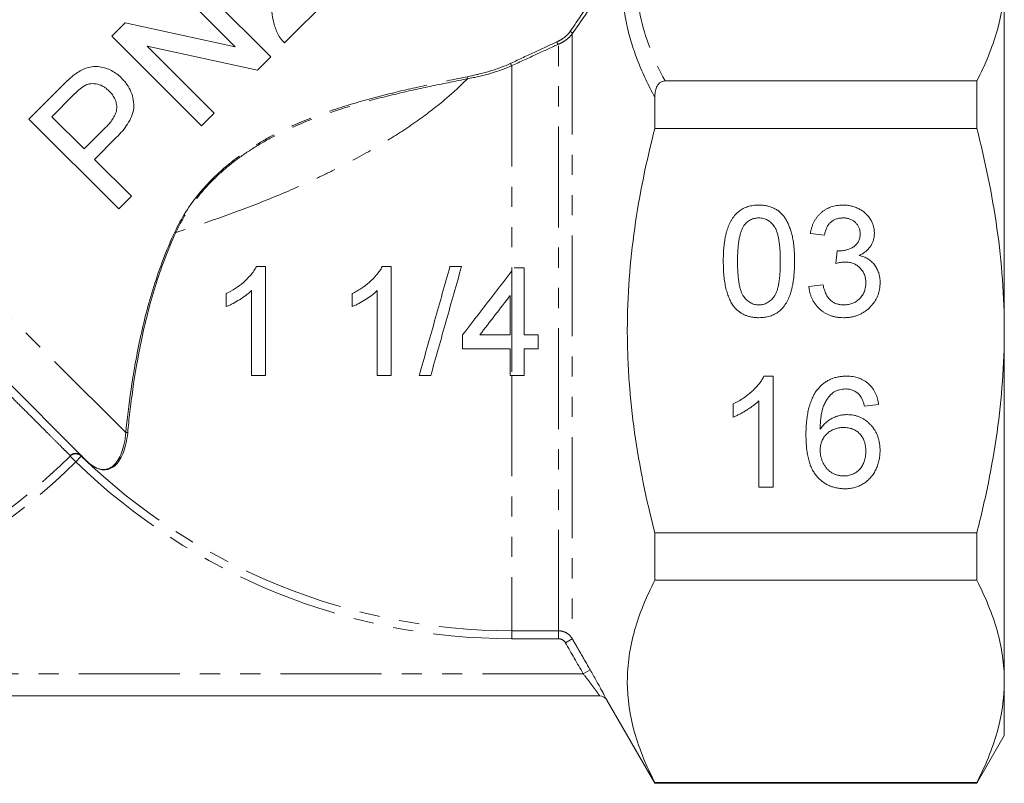
# Model space of a CAD drawing. Units: millimetres. Extents: x -132 to 592, y -84 to 357.
# Drawn here: x -14 to 48, y 179 to 227 of the extents above; entities that cross this region are included whole.
import ezdxf

# ---------------------------------------------------------------- set-up
doc = ezdxf.new("R2010")
doc.units = ezdxf.units.MM
doc.linetypes.add('PHANTOM', pattern=[12.7, 6.35, -1.27, 1.27, -1.27, 1.27, -1.27])

msp = doc.modelspace()

# ---------------------------------------------------------------- linework, layer by layer
at = {"color": 8, "linetype": 'PHANTOM', "lineweight": 0}
for p, q in [((-7.511, 201.299), (-37.481, 231.269)), ((20.596, 226.415), (20.596, 188.323)), ((19.73, 188.823), (19.73, 225.756)), ((16.792, 224.405), (16.792, 211.48)), ((16.792, 211.48), (16.792, 204.901)), ((16.792, 204.901), (16.792, 188.823)), ((-10.663, 199.467), (-11.013, 199.82)), ((-10.663, 199.467), (-10.316, 199.823)), ((16.792, 188.823), (19.73, 188.823)), ((16.792, 188.325), (16.792, 188.823)), ((19.73, 188.325), (19.73, 188.823)), ((19.73, 188.325), (16.792, 188.325)), ((20.163, 188.074), (20.596, 188.323)), ((21.284, 186.122), (-37.43, 186.122)), ((21.284, 186.122), (21.717, 186.371))]:
    msp.add_line(p, q, dxfattribs=at)
at = {"color": 7, "linetype": 'Continuous', "lineweight": 15}
for p, q in [((1.613, 224.961), (-4.044, 230.618)), ((-4.842, 229.82), (-0.62, 225.599)), ((2.483, 225.832), (6.182, 229.53)), ((47.792, 229.806), (47.792, 207.722)), ((-7.552, 227.11), (-8.395, 226.267)), ((-0.62, 225.599), (-7.552, 227.11)), ((-8.395, 226.267), (-2.738, 220.61)), ((-6.162, 225.629), (0.77, 224.118)), ((-1.941, 221.408), (-6.162, 225.629)), ((0.77, 224.118), (1.613, 224.961)), ((46.06, 223.442), (26.432, 223.442)), ((46.06, 220.45), (46.06, 223.442)), ((-11.539, 223.123), (-13.617, 221.045)), ((-12.166, 221.19), (-10.816, 222.541)), ((25.792, 220.45), (25.792, 222.42)), ((-2.738, 220.61), (-1.941, 221.408)), ((-13.617, 221.045), (-7.96, 215.388)), ((-10.136, 219.159), (-12.166, 221.19)), ((-8.771, 220.524), (-10.136, 219.159)), ((25.792, 220.45), (46.06, 220.45)), ((-9.483, 218.507), (-8.097, 219.893)), ((-7.162, 216.186), (-9.483, 218.507)), ((-7.96, 215.388), (-7.162, 216.186)), ((-9.986, 199.531), (-23.85, 213.395)), ((36.472, 213.742), (35.574, 213.832)), ((37.181, 211.947), (37.274, 212.755)), ((16.945, 211.678), (17.561, 211.678)), ((17.561, 211.678), (17.561, 207.453)), ((35.484, 210.511), (36.382, 210.601)), ((47.792, 207.722), (47.792, 185.639)), ((17.561, 207.453), (18.441, 207.453)), ((18.441, 207.453), (18.441, 206.573)), ((18.441, 206.573), (17.561, 206.573)), ((17.561, 206.573), (17.561, 204.901)), ((17.561, 204.901), (16.792, 204.901)), ((32.663, 204.857), (33.241, 204.857)), ((33.241, 204.857), (33.241, 197.857)), ((32.343, 197.857), (32.343, 203.312)), ((30.728, 202.28), (30.728, 203.107)), ((39.882, 203.062), (38.984, 202.973)), ((33.241, 197.857), (32.343, 197.857)), ((46.06, 194.994), (25.792, 194.994)), ((25.792, 192.003), (25.792, 194.994)), ((46.06, 192.003), (46.06, 194.994)), ((25.792, 192.003), (46.06, 192.003)), ((47.792, 185.639), (47.792, 182.222)), ((22.328, 184.722), (-53.208, 184.722)), ((22.77, 184.455), (25.792, 179.222)), ((46.06, 179.222), (47.792, 182.222)), ((25.792, 179.222), (25.792, 179.275)), ((46.06, 179.275), (25.792, 179.275)), ((25.792, 179.222), (46.06, 179.222)), ((46.06, 179.222), (46.06, 179.275))]:
    msp.add_line(p, q, dxfattribs=at)
at = {"color": 8, "linetype": 'PHANTOM', "lineweight": 0}
for centre, radius, start, end in [((20.472, 226.412), 0.124, 1.60431, 104.60326), ((19.76, 225.865), 0.113, 151.21643, 254.15089), ((16.86, 224.524), 0.137, 165.87545, 240.09146), ((14.11, 223.658), 0.136, 159.64911, 215.11781), ((-4.538, 213.566), 0.378, 62.68386, 73.24871), ((-7.453, 201.191), 0.123, 60.68559, 118.28726), ((-37.708, 226.722), 37.9, 272.77507, 314.77817), ((-10.663, 199.458), 0.504, 46.51126, 134.09105), ((-10.318, 199.86), 0.00189, 356.19429, 40.91493), ((16.792, 227.722), 38.9, 225.82414, 270), ((-10.309, 199.851), 0.00203, 48.60345, 93.24838), ((-37.708, 226.722), 38.397, 272.33597, 314.77817), ((16.792, 227.722), 39.397, 225.82414, 270), ((-9.99, 199.527), 0.00556, 45.6439, 73.02597)]:
    msp.add_arc(centre, radius, start, end, dxfattribs=at)
at = {"color": 7, "linetype": 'Continuous', "lineweight": 15}
for start, end in [(29.96187, 90), (29.99958, 89.99997)]:
    msp.add_arc((22.328, 184.222), 0.5, start, end, dxfattribs=at)
for points, knots in [([(20.44, 226.532), (20.982, 227.311), (21.539, 228.126), (22.665, 229.798), (23.235, 230.655), (23.809, 231.529)], [0, 0, 0, 0, 0.5, 0.5, 1, 1, 1, 1]), ([(23.96, 231.417), (23.387, 230.543), (22.818, 229.684), (21.693, 228.011), (21.137, 227.195), (20.596, 226.415)], [0, 0, 0, 0, 0.5, 0.5, 1, 1, 1, 1]), ([(46.06, 223.442), (46.6, 224.489), (47.036, 225.542), (47.632, 227.662), (47.792, 228.73), (47.792, 229.806)], [0, 0, 0, 0, 0.5, 0.5, 1, 1, 1, 1]), ([(1.748, 229.328), (1.733, 229.201), (1.719, 229.075), (1.697, 228.823), (1.689, 228.697), (1.672, 228.319), (1.67, 228.066), (1.706, 227.57), (1.744, 227.328), (1.835, 226.974), (1.87, 226.857), (1.954, 226.629), (2.005, 226.52), (2.056, 226.411)], [0, 0, 0, 0, 0.125, 0.125, 0.25, 0.25, 0.5, 0.5, 0.75, 0.75, 0.875, 0.875, 1, 1, 1, 1]), ([(2.056, 226.411), (2.084, 226.356), (2.112, 226.302), (2.174, 226.199), (2.209, 226.149), (2.281, 226.052), (2.319, 226.005), (2.399, 225.916), (2.441, 225.874), (2.483, 225.832)], [0, 0, 0, 0, 0.25, 0.25, 0.5, 0.5, 0.75, 0.75, 1, 1, 1, 1]), ([(-10.647, 223.909), (-10.727, 223.851), (-10.807, 223.792), (-10.961, 223.666), (-11.034, 223.6), (-11.256, 223.401), (-11.398, 223.263), (-11.539, 223.123)], [0, 0, 0, 0, 0.25, 0.25, 0.5, 0.5, 1, 1, 1, 1]), ([(-7.784, 223.625), (-7.879, 223.715), (-7.974, 223.804), (-8.182, 223.959), (-8.292, 224.029), (-8.524, 224.151), (-8.647, 224.202), (-8.896, 224.284), (-9.024, 224.315), (-9.287, 224.351), (-9.42, 224.357), (-9.682, 224.334), (-9.814, 224.308), (-10.067, 224.231), (-10.189, 224.179), (-10.425, 224.057), (-10.536, 223.983), (-10.647, 223.909)], [0, 0, 0, 0, 0.125, 0.125, 0.25, 0.25, 0.375, 0.375, 0.5, 0.5, 0.625, 0.625, 0.75, 0.75, 0.875, 0.875, 1, 1, 1, 1]), ([(-10.114, 223.143), (-10.05, 223.174), (-9.985, 223.205), (-9.85, 223.249), (-9.78, 223.262), (-9.566, 223.283), (-9.422, 223.27), (-9.144, 223.201), (-9.013, 223.144), (-8.83, 223.033), (-8.772, 222.992), (-8.663, 222.902), (-8.611, 222.854), (-8.559, 222.805)], [0, 0, 0, 0, 0.125, 0.125, 0.25, 0.25, 0.5, 0.5, 0.75, 0.75, 0.875, 0.875, 1, 1, 1, 1]), ([(-8.097, 219.893), (-7.971, 220.023), (-7.846, 220.153), (-7.613, 220.428), (-7.505, 220.572), (-7.309, 220.876), (-7.221, 221.035), (-7.083, 221.367), (-7.032, 221.544), (-6.996, 221.895), (-7.011, 222.073), (-7.072, 222.423), (-7.12, 222.592), (-7.257, 222.918), (-7.342, 223.075), (-7.493, 223.292), (-7.547, 223.362), (-7.661, 223.497), (-7.723, 223.561), (-7.784, 223.625)], [0, 0, 0, 0, 0.125, 0.125, 0.25, 0.25, 0.375, 0.375, 0.5, 0.5, 0.625, 0.625, 0.75, 0.75, 0.875, 0.875, 0.9375, 0.9375, 1, 1, 1, 1]), ([(26.432, 223.442), (26.368, 223.442), (26.305, 223.431), (26.191, 223.387), (26.139, 223.355), (26.008, 223.242), (25.948, 223.146), (25.861, 222.948), (25.834, 222.844), (25.799, 222.634), (25.792, 222.528), (25.792, 222.42)], [0, 0, 0, 0, 0.125, 0.125, 0.25, 0.25, 0.5, 0.5, 0.75, 0.75, 1, 1, 1, 1]), ([(-10.816, 222.541), (-10.706, 222.649), (-10.596, 222.758), (-10.365, 222.964), (-10.247, 223.062), (-10.114, 223.143)], [0, 0, 0, 0, 0.5, 0.5, 1, 1, 1, 1]), ([(-8.559, 222.805), (-8.484, 222.726), (-8.412, 222.646), (-8.316, 222.515), (-8.286, 222.47), (-8.231, 222.376), (-8.207, 222.326), (-8.141, 222.177), (-8.11, 222.073), (-8.077, 221.855), (-8.075, 221.747), (-8.106, 221.53), (-8.139, 221.422), (-8.228, 221.221), (-8.284, 221.124), (-8.407, 220.94), (-8.474, 220.852), (-8.618, 220.684), (-8.694, 220.604), (-8.771, 220.524)], [0, 0, 0, 0, 0.125, 0.125, 0.1875, 0.1875, 0.25, 0.25, 0.375, 0.375, 0.5, 0.5, 0.625, 0.625, 0.75, 0.75, 0.875, 0.875, 1, 1, 1, 1]), ([(25.792, 194.994), (25.255, 197.076), (24.819, 199.176), (24.37, 202.362), (24.254, 203.43), (24.138, 205.042), (24.108, 205.581), (24.069, 206.663), (24.059, 207.207), (24.061, 209.917), (24.224, 212.057), (24.823, 216.287), (25.257, 218.377), (25.792, 220.45)], [0, 0, 0, 0, 0.25, 0.25, 0.375, 0.375, 0.4375, 0.4375, 0.5, 0.5, 0.75, 0.75, 1, 1, 1, 1]), ([(47.792, 207.722), (47.792, 208.792), (47.753, 209.863), (47.598, 212.01), (47.481, 213.089), (47.029, 216.29), (46.592, 218.384), (46.06, 220.45)], [0, 0, 0, 0, 0.25, 0.25, 0.5, 0.5, 1, 1, 1, 1]), ([(30.1, 212.079), (30.101, 212.179), (30.102, 212.375), (30.113, 212.662), (30.133, 212.934), (30.161, 213.191), (30.195, 213.435), (30.239, 213.664), (30.289, 213.879), (30.348, 214.08), (30.414, 214.269), (30.488, 214.444), (30.571, 214.607), (30.66, 214.759), (30.758, 214.897), (30.861, 215.026), (30.974, 215.14), (31.095, 215.242), (31.223, 215.333), (31.36, 215.411), (31.503, 215.48), (31.657, 215.532), (31.817, 215.574), (31.985, 215.605), (32.162, 215.624), (32.282, 215.626), (32.343, 215.627)], [0, 0, 0, 0, 0.063114, 0.123615, 0.180974, 0.235261, 0.287101, 0.336031, 0.382382, 0.426334, 0.468211, 0.50825, 0.546628, 0.58365, 0.618994, 0.653583, 0.687156, 0.720422, 0.75323, 0.78626, 0.819504, 0.853545, 0.888308, 0.923996, 0.96135, 1, 1, 1, 1]), ([(32.343, 215.627), (32.433, 215.624), (32.61, 215.619), (32.868, 215.576), (33.111, 215.504), (33.339, 215.406), (33.548, 215.282), (33.735, 215.131), (33.897, 214.955), (34.033, 214.752), (34.152, 214.527), (34.258, 214.279), (34.354, 214.009), (34.421, 213.767), (34.47, 213.559), (34.502, 213.386), (34.529, 213.201), (34.549, 213.002), (34.566, 212.79), (34.579, 212.565), (34.585, 212.327), (34.586, 212.163), (34.587, 212.079)], [0, 0, 0, 0, 0.056724, 0.111437, 0.164368, 0.216435, 0.267641, 0.31736, 0.367473, 0.41821, 0.471404, 0.527966, 0.588061, 0.652134, 0.686345, 0.723264, 0.76261, 0.804739, 0.84943, 0.896711, 0.94689, 1, 1, 1, 1]), ([(35.574, 213.832), (35.588, 213.901), (35.616, 214.037), (35.672, 214.234), (35.74, 214.418), (35.822, 214.59), (35.914, 214.751), (36.021, 214.899), (36.138, 215.035), (36.268, 215.159), (36.408, 215.27), (36.557, 215.365), (36.714, 215.446), (36.88, 215.511), (37.053, 215.564), (37.236, 215.599), (37.426, 215.623), (37.555, 215.625), (37.621, 215.627)], [0, 0, 0, 0, 0.071036, 0.139343, 0.204958, 0.268332, 0.330129, 0.390664, 0.450861, 0.510587, 0.570374, 0.629455, 0.687994, 0.747581, 0.807839, 0.870034, 0.93381, 1, 1, 1, 1]), ([(37.621, 215.627), (37.713, 215.624), (37.892, 215.618), (38.156, 215.572), (38.408, 215.496), (38.647, 215.39), (38.868, 215.262), (39.064, 215.108), (39.232, 214.931), (39.368, 214.733), (39.476, 214.522), (39.556, 214.304), (39.604, 214.077), (39.61, 213.924), (39.613, 213.847)], [0, 0, 0, 0, 0.092054, 0.181008, 0.26913, 0.357137, 0.443549, 0.526433, 0.607453, 0.688385, 0.767854, 0.845531, 0.922529, 1, 1, 1, 1]), ([(32.334, 214.819), (32.287, 214.818), (32.196, 214.815), (32.062, 214.792), (31.935, 214.754), (31.814, 214.702), (31.701, 214.632), (31.592, 214.551), (31.493, 214.452), (31.433, 214.377), (31.402, 214.339)], [0, 0, 0, 0, 0.127665, 0.251739, 0.372753, 0.492147, 0.61407, 0.737197, 0.865607, 1, 1, 1, 1]), ([(33.69, 212.082), (33.689, 212.214), (33.687, 212.466), (33.669, 212.827), (33.64, 213.154), (33.6, 213.446), (33.548, 213.704), (33.484, 213.928), (33.409, 214.117), (33.319, 214.274), (33.218, 214.403), (33.113, 214.514), (33.002, 214.609), (32.881, 214.685), (32.755, 214.746), (32.62, 214.788), (32.479, 214.814), (32.383, 214.817), (32.334, 214.819)], [0, 0, 0, 0, 0.1156291, 0.221541, 0.3170479, 0.4031509, 0.4801812, 0.5476494, 0.6070358, 0.6586524, 0.7057229, 0.7498041, 0.7925868, 0.833874, 0.8747684, 0.9152227, 0.9568807, 1, 1, 1, 1]), ([(37.649, 214.819), (37.574, 214.816), (37.429, 214.81), (37.222, 214.758), (37.034, 214.673), (36.894, 214.574), (36.795, 214.479), (36.728, 214.399), (36.667, 214.31), (36.614, 214.213), (36.568, 214.107), (36.527, 213.993), (36.495, 213.871), (36.479, 213.786), (36.472, 213.742)], [0, 0, 0, 0, 0.1277972, 0.2467953, 0.3622843, 0.4776525, 0.5362368, 0.5955904, 0.6563438, 0.7190851, 0.7843492, 0.8528755, 0.9245513, 1, 1, 1, 1]), ([(38.715, 213.818), (38.715, 213.853), (38.713, 213.923), (38.699, 214.025), (38.675, 214.121), (38.643, 214.214), (38.6, 214.301), (38.548, 214.384), (38.488, 214.463), (38.417, 214.535), (38.341, 214.603), (38.258, 214.66), (38.17, 214.71), (38.076, 214.749), (37.977, 214.78), (37.873, 214.802), (37.763, 214.817), (37.688, 214.818), (37.649, 214.819)], [0, 0, 0, 0, 0.065093, 0.127304, 0.188122, 0.247131, 0.306077, 0.365678, 0.426103, 0.487841, 0.550317, 0.611805, 0.672737, 0.734883, 0.79768, 0.862475, 0.929775, 1, 1, 1, 1]), ([(-7.511, 201.299), (-7.43, 202.129), (-7.324, 203.042), (-7.109, 204.511), (-7.028, 205.017), (-6.844, 206.061), (-6.739, 206.601), (-6.387, 208.247), (-6.102, 209.368), (-5.392, 211.636), (-4.966, 212.783), (-4.429, 213.928)], [0, 0, 0, 0, 0.25, 0.25, 0.375, 0.375, 0.5, 0.5, 0.75, 0.75, 1, 1, 1, 1]), ([(-4.365, 213.902), (-4.895, 212.762), (-5.315, 211.617), (-5.842, 209.914), (-6, 209.349), (-6.286, 208.226), (-6.415, 207.668), (-6.757, 206.038), (-6.932, 205), (-7.141, 203.534), (-7.202, 203.06), (-7.308, 202.147), (-7.354, 201.71), (-7.393, 201.298)], [0, 0, 0, 0, 0.25, 0.25, 0.375, 0.375, 0.5, 0.5, 0.75, 0.75, 0.875, 0.875, 1, 1, 1, 1]), ([(31.402, 214.339), (31.369, 214.284), (31.299, 214.166), (31.22, 213.961), (31.15, 213.727), (31.093, 213.46), (31.051, 213.161), (31.019, 212.83), (31.002, 212.467), (30.999, 212.214), (30.997, 212.082)], [0, 0, 0, 0, 0.083888, 0.177154, 0.282514, 0.3994, 0.529491, 0.672802, 0.829536, 1, 1, 1, 1]), ([(39.613, 213.847), (39.61, 213.774), (39.604, 213.631), (39.558, 213.421), (39.48, 213.222), (39.376, 213.034), (39.24, 212.86), (39.073, 212.705), (38.879, 212.567), (38.733, 212.496), (38.658, 212.459)], [0, 0, 0, 0, 0.121951, 0.240787, 0.35855, 0.479066, 0.601519, 0.727551, 0.859932, 1, 1, 1, 1]), ([(37.403, 212.745), (37.485, 212.748), (37.647, 212.754), (37.883, 212.806), (38.107, 212.887), (38.28, 212.983), (38.408, 213.074), (38.489, 213.156), (38.561, 213.242), (38.616, 213.342), (38.663, 213.448), (38.692, 213.564), (38.713, 213.688), (38.714, 213.774), (38.715, 213.818)], [0, 0, 0, 0, 0.1297891, 0.2546054, 0.3784355, 0.5029196, 0.565018, 0.6248478, 0.6834481, 0.7427645, 0.802757, 0.8652204, 0.9307788, 1, 1, 1, 1]), ([(37.274, 212.755), (37.298, 212.752), (37.341, 212.747), (37.384, 212.746), (37.403, 212.745)], [0, 0, 0, 0, 0.566041, 1, 1, 1, 1]), ([(30.78, 209.211), (30.724, 209.291), (30.61, 209.456), (30.476, 209.738), (30.357, 210.047), (30.263, 210.392), (30.19, 210.768), (30.137, 211.176), (30.107, 211.617), (30.102, 211.921), (30.1, 212.079)], [0, 0, 0, 0, 0.0974207, 0.2008856, 0.311172, 0.4297979, 0.5577399, 0.6947153, 0.8421299, 1, 1, 1, 1]), ([(30.997, 212.082), (30.998, 211.947), (31, 211.689), (31.018, 211.321), (31.048, 210.989), (31.089, 210.693), (31.142, 210.434), (31.21, 210.211), (31.285, 210.022), (31.379, 209.87), (31.482, 209.746), (31.588, 209.639), (31.7, 209.548), (31.817, 209.472), (31.941, 209.415), (32.07, 209.374), (32.205, 209.35), (32.297, 209.346), (32.343, 209.345)], [0, 0, 0, 0, 0.1184055, 0.2266543, 0.3240923, 0.4117048, 0.4890259, 0.5569094, 0.6162333, 0.6673493, 0.7135124, 0.7576965, 0.7994925, 0.8399761, 0.8798857, 0.9191487, 0.9592274, 1, 1, 1, 1]), ([(32.343, 209.345), (32.39, 209.346), (32.482, 209.35), (32.617, 209.373), (32.746, 209.417), (32.87, 209.474), (32.987, 209.548), (33.099, 209.639), (33.205, 209.746), (33.307, 209.871), (33.401, 210.024), (33.478, 210.213), (33.544, 210.436), (33.598, 210.696), (33.639, 210.991), (33.669, 211.322), (33.687, 211.69), (33.689, 211.947), (33.69, 212.082)], [0, 0, 0, 0, 0.040782, 0.08087, 0.120268, 0.160187, 0.20046, 0.242265, 0.286459, 0.332952, 0.384431, 0.443389, 0.511681, 0.58902, 0.676245, 0.773705, 0.881568, 1, 1, 1, 1]), ([(34.587, 212.079), (34.586, 211.979), (34.584, 211.785), (34.574, 211.5), (34.553, 211.23), (34.528, 210.974), (34.49, 210.731), (34.45, 210.502), (34.399, 210.287), (34.34, 210.086), (34.274, 209.899), (34.201, 209.723), (34.121, 209.559), (34.03, 209.408), (33.933, 209.269), (33.83, 209.14), (33.717, 209.025), (33.596, 208.923), (33.468, 208.83), (33.331, 208.752), (33.186, 208.686), (33.034, 208.63), (32.872, 208.589), (32.703, 208.558), (32.526, 208.54), (32.405, 208.538), (32.343, 208.537)], [0, 0, 0, 0, 0.0628739, 0.1228366, 0.1796566, 0.23396, 0.285595, 0.3345131, 0.3809048, 0.4248946, 0.466529, 0.5064883, 0.5450316, 0.5818312, 0.6174483, 0.6520669, 0.6858797, 0.7191746, 0.7521816, 0.7852402, 0.8186564, 0.8525477, 0.8876263, 0.9236351, 0.9610218, 1, 1, 1, 1]), ([(37.762, 212.042), (37.72, 212.041), (37.633, 212.039), (37.495, 212.019), (37.342, 211.99), (37.237, 211.962), (37.181, 211.947)], [0, 0, 0, 0, 0.209403, 0.444401, 0.708272, 1, 1, 1, 1]), ([(39.074, 210.74), (39.073, 210.786), (39.071, 210.877), (39.054, 211.01), (39.025, 211.136), (38.984, 211.256), (38.931, 211.37), (38.869, 211.479), (38.792, 211.58), (38.705, 211.675), (38.611, 211.762), (38.508, 211.836), (38.399, 211.9), (38.284, 211.952), (38.162, 211.993), (38.034, 212.022), (37.9, 212.039), (37.808, 212.041), (37.762, 212.042)], [0, 0, 0, 0, 0.067051, 0.13118, 0.193722, 0.254499, 0.314763, 0.375117, 0.436023, 0.498297, 0.560571, 0.621619, 0.681973, 0.742853, 0.804272, 0.867473, 0.932273, 1, 1, 1, 1]), ([(38.658, 212.459), (38.708, 212.446), (38.806, 212.421), (38.948, 212.37), (39.081, 212.31), (39.207, 212.241), (39.323, 212.16), (39.432, 212.072), (39.531, 211.972), (39.623, 211.864), (39.706, 211.748), (39.776, 211.623), (39.836, 211.493), (39.888, 211.355), (39.925, 211.209), (39.951, 211.056), (39.969, 210.897), (39.971, 210.788), (39.972, 210.733)], [0, 0, 0, 0, 0.065828, 0.128938, 0.190858, 0.251186, 0.310974, 0.37005, 0.429672, 0.489507, 0.549975, 0.610075, 0.670915, 0.732909, 0.796711, 0.861825, 0.929892, 1, 1, 1, 1]), ([(0.711, 211.766), (0.659, 211.668), (0.607, 211.571), (0.486, 211.39), (0.419, 211.305), (0.211, 211.056), (0.056, 210.903), (-0.272, 210.617), (-0.445, 210.486), (-0.807, 210.25), (-0.996, 210.148), (-1.187, 210.05)], [0, 0, 0, 0, 0.125, 0.125, 0.25, 0.25, 0.5, 0.5, 0.75, 0.75, 1, 1, 1, 1]), ([(1.278, 204.901), (1.278, 205.459), (1.278, 206.025), (1.278, 207.158), (1.278, 207.728), (1.278, 209.446), (1.278, 210.601), (1.278, 211.766)], [0, 0, 0, 0, 0.25, 0.25, 0.5, 0.5, 1, 1, 1, 1]), ([(8.633, 211.766), (8.582, 211.67), (8.531, 211.574), (8.411, 211.395), (8.345, 211.311), (8.139, 211.063), (7.986, 210.911), (7.658, 210.623), (7.485, 210.492), (7.211, 210.312), (7.118, 210.256), (6.928, 210.15), (6.831, 210.1), (6.735, 210.05)], [0, 0, 0, 0, 0.125, 0.125, 0.25, 0.25, 0.5, 0.5, 0.75, 0.75, 0.875, 0.875, 1, 1, 1, 1]), ([(9.199, 204.901), (9.199, 205.463), (9.199, 206.03), (9.199, 207.176), (9.199, 207.757), (9.199, 209.486), (9.199, 210.63), (9.199, 211.766)], [0, 0, 0, 0, 0.25, 0.25, 0.5, 0.5, 1, 1, 1, 1]), ([(12.896, 211.766), (12.574, 210.626), (12.252, 209.483), (11.768, 207.766), (11.606, 207.194), (11.283, 206.047), (11.12, 205.471), (10.96, 204.901)], [0, 0, 0, 0, 0.5, 0.5, 0.75, 0.75, 1, 1, 1, 1]), ([(11.687, 204.901), (12.009, 206.041), (12.331, 207.184), (12.816, 208.902), (12.977, 209.476), (13.301, 210.623), (13.463, 211.198), (13.623, 211.766)], [0, 0, 0, 0, 0.5, 0.5, 0.75, 0.75, 1, 1, 1, 1]), ([(-1.187, 209.238), (-1.115, 209.268), (-1.042, 209.298), (-0.9, 209.364), (-0.83, 209.399), (-0.623, 209.509), (-0.488, 209.588), (-0.22, 209.755), (-0.089, 209.843), (0.101, 209.987), (0.163, 210.036), (0.283, 210.14), (0.34, 210.195), (0.397, 210.251)], [0, 0, 0, 0, 0.125, 0.125, 0.25, 0.25, 0.5, 0.5, 0.75, 0.75, 0.875, 0.875, 1, 1, 1, 1]), ([(0.397, 210.251), (0.397, 209.353), (0.397, 208.459), (0.397, 206.675), (0.397, 205.786), (0.397, 204.901)], [0, 0, 0, 0, 0.5, 0.5, 1, 1, 1, 1]), ([(6.735, 209.238), (6.808, 209.268), (6.88, 209.299), (7.024, 209.365), (7.094, 209.4), (7.303, 209.512), (7.439, 209.591), (7.707, 209.758), (7.837, 209.846), (8.025, 209.989), (8.086, 210.038), (8.205, 210.141), (8.262, 210.196), (8.319, 210.251)], [0, 0, 0, 0, 0.125, 0.125, 0.25, 0.25, 0.5, 0.5, 0.75, 0.75, 0.875, 0.875, 1, 1, 1, 1]), ([(8.319, 210.251), (8.319, 209.347), (8.319, 208.446), (8.319, 207.099), (8.319, 206.651), (8.319, 206.092), (8.319, 205.984), (8.319, 205.766), (8.319, 205.44), (8.319, 205.116), (8.319, 204.901)], [0, 0, 0, 0, 0.5, 0.5, 0.75, 0.75, 0.8125, 0.8125, 0.875, 1, 1, 1, 1]), ([(37.662, 208.537), (37.589, 208.538), (37.444, 208.541), (37.232, 208.569), (37.029, 208.61), (36.837, 208.672), (36.653, 208.747), (36.48, 208.844), (36.316, 208.956), (36.162, 209.084), (36.021, 209.226), (35.896, 209.38), (35.788, 209.544), (35.693, 209.717), (35.616, 209.901), (35.556, 210.096), (35.51, 210.3), (35.493, 210.44), (35.484, 210.511)], [0, 0, 0, 0, 0.067794, 0.133464, 0.196934, 0.258481, 0.319787, 0.380431, 0.44099, 0.502867, 0.564806, 0.625526, 0.685604, 0.746041, 0.807347, 0.869717, 0.93379, 1, 1, 1, 1]), ([(36.382, 210.601), (36.394, 210.547), (36.417, 210.443), (36.462, 210.293), (36.509, 210.154), (36.567, 210.03), (36.624, 209.913), (36.691, 209.811), (36.762, 209.719), (36.84, 209.638), (36.924, 209.569), (37.013, 209.508), (37.111, 209.457), (37.215, 209.417), (37.325, 209.385), (37.442, 209.361), (37.566, 209.346), (37.651, 209.345), (37.694, 209.345)], [0, 0, 0, 0, 0.082566, 0.15976, 0.233155, 0.301356, 0.365752, 0.426437, 0.484185, 0.539549, 0.593156, 0.647048, 0.701446, 0.757, 0.81384, 0.873058, 0.934963, 1, 1, 1, 1]), ([(39.972, 210.733), (39.97, 210.657), (39.967, 210.509), (39.935, 210.292), (39.883, 210.083), (39.811, 209.883), (39.72, 209.691), (39.605, 209.508), (39.471, 209.335), (39.319, 209.172), (39.152, 209.023), (38.971, 208.893), (38.78, 208.783), (38.577, 208.693), (38.364, 208.623), (38.14, 208.572), (37.905, 208.542), (37.744, 208.539), (37.662, 208.537)], [0, 0, 0, 0, 0.063503, 0.124805, 0.18492, 0.244376, 0.303775, 0.364133, 0.425376, 0.488388, 0.551743, 0.61386, 0.67564, 0.737737, 0.800417, 0.864658, 0.930985, 1, 1, 1, 1]), ([(37.694, 209.345), (37.745, 209.345), (37.845, 209.347), (37.99, 209.368), (38.129, 209.397), (38.258, 209.443), (38.38, 209.499), (38.494, 209.569), (38.601, 209.65), (38.699, 209.744), (38.786, 209.848), (38.864, 209.957), (38.929, 210.073), (38.983, 210.194), (39.023, 210.322), (39.052, 210.456), (39.072, 210.596), (39.073, 210.691), (39.074, 210.74)], [0, 0, 0, 0, 0.069461, 0.135658, 0.19962, 0.261651, 0.322053, 0.38234, 0.443223, 0.50493, 0.56682, 0.6276, 0.687476, 0.747351, 0.808174, 0.870133, 0.933721, 1, 1, 1, 1]), ([(16.681, 209.926), (16.681, 209.516), (16.681, 209.103), (16.681, 208.276), (16.681, 207.864), (16.681, 207.453)], [0, 0, 0, 0, 0.5, 0.5, 1, 1, 1, 1]), ([(32.343, 208.537), (32.262, 208.539), (32.105, 208.544), (31.874, 208.574), (31.658, 208.628), (31.454, 208.7), (31.264, 208.797), (31.089, 208.914), (30.923, 209.05), (30.828, 209.157), (30.78, 209.211)], [0, 0, 0, 0, 0.137903, 0.268873, 0.395178, 0.517089, 0.636743, 0.756222, 0.876628, 1, 1, 1, 1]), ([(46.06, 194.994), (46.328, 196.035), (46.572, 197.085), (47.002, 199.203), (47.186, 200.263), (47.634, 203.45), (47.792, 205.582), (47.792, 207.722)], [0, 0, 0, 0, 0.25, 0.25, 0.5, 0.5, 1, 1, 1, 1]), ([(16.681, 207.453), (16.359, 207.453), (16.038, 207.453), (15.636, 207.453), (15.559, 207.453), (15.402, 207.453), (15.167, 207.453), (14.931, 207.453), (14.775, 207.453)], [0, 0, 0, 0, 0.5, 0.5, 0.625, 0.625, 0.75, 1, 1, 1, 1]), ([(13.688, 206.573), (13.942, 206.573), (14.195, 206.573), (14.576, 206.573), (14.703, 206.573), (14.957, 206.573), (15.084, 206.573), (15.698, 206.573), (16.19, 206.573), (16.681, 206.573)], [0, 0, 0, 0, 0.25, 0.25, 0.375, 0.375, 0.5, 0.5, 1, 1, 1, 1]), ([(16.681, 206.573), (16.681, 206.294), (16.681, 206.015), (16.681, 205.457), (16.681, 205.178), (16.681, 204.901)], [0, 0, 0, 0, 0.5, 0.5, 1, 1, 1, 1]), ([(16.681, 204.901), (16.699, 204.901), (16.717, 204.901), (16.755, 204.901), (16.773, 204.901), (16.792, 204.901)], [0, 0, 0, 0, 0.5, 0.5, 1, 1, 1, 1]), ([(30.728, 203.107), (30.84, 203.165), (31.061, 203.279), (31.373, 203.476), (31.665, 203.689), (31.931, 203.918), (32.169, 204.153), (32.37, 204.39), (32.538, 204.62), (32.623, 204.781), (32.663, 204.857)], [0, 0, 0, 0, 0.142657, 0.281169, 0.416977, 0.550852, 0.678364, 0.795032, 0.901998, 1, 1, 1, 1]), ([(36.068, 204.062), (36.124, 204.126), (36.236, 204.251), (36.426, 204.413), (36.629, 204.551), (36.848, 204.663), (37.081, 204.75), (37.328, 204.813), (37.59, 204.85), (37.77, 204.855), (37.861, 204.857)], [0, 0, 0, 0, 0.125625, 0.247619, 0.368528, 0.488104, 0.609878, 0.735382, 0.864448, 1, 1, 1, 1]), ([(37.861, 204.857), (37.93, 204.856), (38.064, 204.854), (38.26, 204.831), (38.447, 204.793), (38.625, 204.742), (38.793, 204.673), (38.952, 204.592), (39.102, 204.495), (39.24, 204.383), (39.368, 204.258), (39.482, 204.121), (39.583, 203.972), (39.671, 203.812), (39.745, 203.641), (39.805, 203.459), (39.852, 203.265), (39.872, 203.131), (39.882, 203.062)], [0, 0, 0, 0, 0.068499, 0.134572, 0.198208, 0.259784, 0.319951, 0.379508, 0.438814, 0.498497, 0.558182, 0.617438, 0.677522, 0.737959, 0.80033, 0.86409, 0.930622, 1, 1, 1, 1]), ([(35.305, 201.134), (35.305, 201.217), (35.306, 201.379), (35.317, 201.618), (35.33, 201.848), (35.352, 202.07), (35.377, 202.283), (35.412, 202.488), (35.449, 202.684), (35.494, 202.871), (35.544, 203.05), (35.602, 203.22), (35.663, 203.383), (35.732, 203.535), (35.806, 203.681), (35.888, 203.816), (35.973, 203.944), (36.036, 204.023), (36.068, 204.062)], [0, 0, 0, 0, 0.080034, 0.157854, 0.232564, 0.304731, 0.374384, 0.441663, 0.506048, 0.568692, 0.628715, 0.687238, 0.743227, 0.797567, 0.850239, 0.901629, 0.951067, 1, 1, 1, 1]), ([(37.802, 204.05), (37.735, 204.047), (37.601, 204.043), (37.406, 204.001), (37.215, 203.938), (37.098, 203.874), (37.038, 203.842)], [0, 0, 0, 0, 0.252584, 0.499095, 0.747119, 1, 1, 1, 1]), ([(38.661, 203.691), (38.631, 203.719), (38.573, 203.776), (38.478, 203.849), (38.378, 203.911), (38.273, 203.962), (38.163, 204.001), (38.047, 204.029), (37.926, 204.047), (37.844, 204.049), (37.802, 204.05)], [0, 0, 0, 0, 0.128545, 0.252818, 0.375212, 0.497113, 0.618546, 0.742222, 0.869458, 1, 1, 1, 1]), ([(32.343, 203.312), (32.292, 203.262), (32.184, 203.159), (32.003, 203.012), (31.8, 202.864), (31.579, 202.721), (31.354, 202.586), (31.136, 202.465), (30.929, 202.363), (30.793, 202.307), (30.728, 202.28)], [0, 0, 0, 0, 0.11167, 0.232094, 0.362743, 0.502558, 0.641525, 0.771098, 0.890162, 1, 1, 1, 1]), ([(37.038, 203.842), (36.98, 203.794), (36.86, 203.694), (36.703, 203.51), (36.563, 203.296), (36.459, 203.097), (36.387, 202.917), (36.34, 202.764), (36.299, 202.594), (36.266, 202.409), (36.24, 202.207), (36.218, 201.99), (36.206, 201.756), (36.204, 201.595), (36.202, 201.512)], [0, 0, 0, 0, 0.088609, 0.181893, 0.280787, 0.38702, 0.444107, 0.506454, 0.574396, 0.647656, 0.726426, 0.811458, 0.90278, 1, 1, 1, 1]), ([(38.984, 202.973), (38.965, 203.05), (38.929, 203.195), (38.852, 203.392), (38.768, 203.559), (38.695, 203.649), (38.661, 203.691)], [0, 0, 0, 0, 0.299802, 0.564331, 0.796204, 1, 1, 1, 1]), ([(36.202, 201.512), (36.255, 201.586), (36.359, 201.731), (36.542, 201.922), (36.741, 202.083), (36.958, 202.211), (37.186, 202.311), (37.42, 202.382), (37.66, 202.426), (37.822, 202.432), (37.903, 202.434)], [0, 0, 0, 0, 0.13549, 0.265229, 0.390778, 0.51542, 0.638317, 0.759642, 0.878902, 1, 1, 1, 1]), ([(37.903, 202.434), (37.974, 202.432), (38.112, 202.429), (38.316, 202.399), (38.512, 202.347), (38.701, 202.28), (38.88, 202.188), (39.053, 202.08), (39.215, 201.95), (39.37, 201.803), (39.511, 201.639), (39.636, 201.463), (39.74, 201.274), (39.824, 201.074), (39.89, 200.863), (39.938, 200.64), (39.966, 200.405), (39.97, 200.244), (39.972, 200.163)], [0, 0, 0, 0, 0.061347, 0.121203, 0.179863, 0.238152, 0.296252, 0.35519, 0.415676, 0.478379, 0.541524, 0.603977, 0.666513, 0.729491, 0.79371, 0.859736, 0.928449, 1, 1, 1, 1]), ([(37.655, 201.627), (37.605, 201.626), (37.508, 201.624), (37.364, 201.603), (37.226, 201.573), (37.094, 201.529), (36.967, 201.473), (36.846, 201.404), (36.731, 201.321), (36.623, 201.229), (36.524, 201.126), (36.437, 201.014), (36.366, 200.894), (36.304, 200.767), (36.259, 200.631), (36.226, 200.488), (36.206, 200.337), (36.204, 200.234), (36.202, 200.181)], [0, 0, 0, 0, 0.064812, 0.127718, 0.189086, 0.249562, 0.309738, 0.370215, 0.431085, 0.493911, 0.55657, 0.617553, 0.678119, 0.739063, 0.801665, 0.864956, 0.93089, 1, 1, 1, 1]), ([(39.074, 200.135), (39.073, 200.191), (39.072, 200.301), (39.052, 200.461), (39.024, 200.612), (38.981, 200.754), (38.928, 200.887), (38.862, 201.01), (38.785, 201.125), (38.694, 201.228), (38.595, 201.322), (38.487, 201.404), (38.37, 201.473), (38.244, 201.53), (38.108, 201.573), (37.965, 201.603), (37.813, 201.624), (37.708, 201.626), (37.655, 201.627)], [0, 0, 0, 0, 0.072229, 0.141252, 0.207439, 0.270245, 0.331238, 0.391254, 0.450152, 0.509008, 0.567734, 0.625726, 0.683708, 0.742407, 0.803094, 0.865865, 0.931379, 1, 1, 1, 1]), ([(-7.393, 201.298), (-7.442, 200.782), (-7.545, 200.352), (-7.758, 199.828), (-7.839, 199.673), (-8.015, 199.41), (-8.111, 199.301), (-8.314, 199.126), (-8.422, 199.061), (-8.653, 198.974), (-8.774, 198.953), (-9.033, 198.961), (-9.168, 198.989), (-9.406, 199.092), (-9.491, 199.136), (-9.646, 199.239), (-9.704, 199.281), (-9.806, 199.364), (-9.841, 199.394), (-9.916, 199.462), (-9.953, 199.497), (-9.988, 199.532)], [0, 0, 0, 0, 0.25, 0.25, 0.375, 0.375, 0.5, 0.5, 0.625, 0.625, 0.75, 0.75, 0.875, 0.875, 0.9375, 0.9375, 0.96875, 0.96875, 0.984375, 0.984375, 1, 1, 1, 1]), ([(-9.986, 199.531), (-9.951, 199.496), (-9.913, 199.46), (-9.839, 199.393), (-9.802, 199.362), (-9.703, 199.281), (-9.646, 199.241), (-9.546, 199.175), (-9.5, 199.149), (-9.415, 199.104), (-9.376, 199.085), (-9.262, 199.037), (-9.193, 199.016), (-9.059, 198.987), (-8.995, 198.98), (-8.81, 198.977), (-8.695, 199), (-8.478, 199.088), (-8.375, 199.153), (-8.181, 199.327), (-8.09, 199.437), (-7.923, 199.698), (-7.848, 199.849), (-7.716, 200.192), (-7.659, 200.383), (-7.567, 200.809), (-7.532, 201.045), (-7.511, 201.299)], [0, 0, 0, 0, 0.015625, 0.015625, 0.03125, 0.03125, 0.0625, 0.0625, 0.09375, 0.09375, 0.125, 0.125, 0.1875, 0.1875, 0.25, 0.25, 0.375, 0.375, 0.5, 0.5, 0.625, 0.625, 0.75, 0.75, 0.875, 0.875, 1, 1, 1, 1]), ([(37.759, 197.768), (37.67, 197.77), (37.497, 197.775), (37.243, 197.812), (37.002, 197.874), (36.773, 197.96), (36.556, 198.069), (36.352, 198.206), (36.161, 198.366), (35.983, 198.551), (35.821, 198.764), (35.683, 199.01), (35.565, 199.287), (35.469, 199.596), (35.396, 199.936), (35.343, 200.308), (35.311, 200.711), (35.307, 200.99), (35.305, 201.134)], [0, 0, 0, 0, 0.056157, 0.110133, 0.162537, 0.213912, 0.265146, 0.31651, 0.369179, 0.423123, 0.479276, 0.538691, 0.601978, 0.670125, 0.74365, 0.82281, 0.908261, 1, 1, 1, 1]), ([(-10.317, 199.86), (-10.41, 199.949), (-10.537, 199.998), (-10.794, 199.995), (-10.922, 199.942), (-11.013, 199.853)], [0, 0, 0, 0, 0.5, 0.5, 1, 1, 1, 1]), ([(36.202, 200.181), (36.205, 200.111), (36.21, 199.971), (36.248, 199.764), (36.31, 199.562), (36.395, 199.367), (36.499, 199.186), (36.624, 199.025), (36.766, 198.888), (36.923, 198.773), (37.097, 198.685), (37.283, 198.621), (37.482, 198.582), (37.62, 198.578), (37.69, 198.575)], [0, 0, 0, 0, 0.086177, 0.171222, 0.257573, 0.34515, 0.431508, 0.513644, 0.593539, 0.672806, 0.752058, 0.831493, 0.913823, 1, 1, 1, 1]), ([(37.69, 198.575), (37.74, 198.577), (37.838, 198.579), (37.981, 198.6), (38.118, 198.631), (38.247, 198.678), (38.369, 198.737), (38.483, 198.81), (38.591, 198.895), (38.691, 198.993), (38.781, 199.103), (38.859, 199.223), (38.928, 199.351), (38.98, 199.49), (39.022, 199.638), (39.053, 199.795), (39.071, 199.962), (39.073, 200.076), (39.074, 200.135)], [0, 0, 0, 0, 0.063965, 0.124854, 0.184383, 0.242748, 0.2999, 0.357059, 0.415719, 0.475258, 0.535508, 0.596291, 0.657728, 0.721052, 0.786261, 0.853834, 0.925318, 1, 1, 1, 1]), ([(39.972, 200.163), (39.968, 200.054), (39.961, 199.841), (39.906, 199.526), (39.817, 199.223), (39.71, 198.983), (39.612, 198.799), (39.529, 198.671), (39.44, 198.55), (39.347, 198.435), (39.243, 198.332), (39.135, 198.235), (39.018, 198.148), (38.897, 198.067), (38.769, 197.998), (38.638, 197.936), (38.502, 197.883), (38.362, 197.842), (38.217, 197.808), (38.068, 197.784), (37.915, 197.77), (37.811, 197.768), (37.759, 197.768)], [0, 0, 0, 0, 0.088899, 0.17544, 0.261633, 0.34801, 0.390819, 0.432814, 0.473776, 0.514166, 0.554107, 0.594121, 0.63362, 0.673585, 0.71348, 0.75336, 0.792891, 0.833007, 0.873643, 0.914893, 0.95695, 1, 1, 1, 1]), ([(25.792, 179.275), (25.254, 180.318), (24.819, 181.367), (24.222, 183.48), (24.062, 184.544), (24.059, 186.153), (24.097, 186.692), (24.251, 187.77), (24.366, 188.305), (24.815, 189.903), (25.252, 190.957), (25.792, 192.003)], [0, 0, 0, 0, 0.25, 0.25, 0.5, 0.5, 0.625, 0.625, 0.75, 0.75, 1, 1, 1, 1]), ([(47.792, 185.639), (47.792, 186.173), (47.753, 186.711), (47.597, 187.784), (47.482, 188.318), (47.033, 189.91), (46.597, 190.961), (46.06, 192.003)], [0, 0, 0, 0, 0.25, 0.25, 0.5, 0.5, 1, 1, 1, 1]), ([(21.717, 186.371), (21.851, 186.139), (21.979, 185.913), (22.162, 185.583), (22.223, 185.474), (22.335, 185.269), (22.388, 185.172), (22.486, 184.991), (22.532, 184.906), (22.611, 184.757), (22.646, 184.692), (22.702, 184.585), (22.725, 184.543), (22.754, 184.487), (22.761, 184.472), (22.761, 184.472)], [0, 0, 0, 0, 0.25, 0.25, 0.375, 0.375, 0.5, 0.5, 0.625, 0.625, 0.75, 0.75, 0.875, 0.875, 1, 1, 1, 1]), ([(46.06, 179.275), (46.6, 180.322), (47.036, 181.375), (47.632, 183.495), (47.792, 184.562), (47.792, 185.639)], [0, 0, 0, 0, 0.5, 0.5, 1, 1, 1, 1])]:
    msp.add_open_spline(points, degree=3, knots=knots, dxfattribs=at)
at = {"color": 8, "linetype": 'PHANTOM', "lineweight": 0}
for points, knots in [([(25.792, 222.42), (25.39, 223.158), (25.035, 223.901), (24.444, 225.395), (24.208, 226.146), (23.961, 227.278), (23.897, 227.657), (23.806, 228.413), (23.78, 228.79), (23.759, 229.919), (23.822, 230.669), (23.96, 231.417)], [0, 0, 0, 0, 0.25, 0.25, 0.5, 0.5, 0.625, 0.625, 0.75, 0.75, 1, 1, 1, 1]), ([(24.82, 231.781), (24.69, 231.074), (24.629, 230.37), (24.647, 228.968), (24.726, 228.27), (25.157, 226.187), (25.704, 224.81), (26.432, 223.442)], [0, 0, 0, 0, 0.25, 0.25, 0.5, 0.5, 1, 1, 1, 1]), ([(19.661, 225.919), (19.718, 225.946), (19.777, 225.976), (19.901, 226.047), (19.966, 226.088), (20.105, 226.188), (20.178, 226.246), (20.325, 226.386), (20.393, 226.463), (20.44, 226.532)], [0, 0, 0, 0, 0.25, 0.25, 0.5, 0.5, 0.75, 0.75, 1, 1, 1, 1]), ([(20.596, 226.415), (20.544, 226.34), (20.473, 226.258), (20.317, 226.109), (20.235, 226.044), (20.079, 225.936), (20.006, 225.892), (19.863, 225.815), (19.795, 225.783), (19.73, 225.756)], [0, 0, 0, 0, 0.25, 0.25, 0.5, 0.5, 0.75, 0.75, 1, 1, 1, 1]), ([(16.727, 224.557), (17.267, 224.81), (17.786, 225.051), (18.769, 225.507), (19.234, 225.722), (19.661, 225.919)], [0, 0, 0, 0, 0.5, 0.5, 1, 1, 1, 1]), ([(19.73, 225.756), (19.302, 225.561), (18.836, 225.347), (17.852, 224.895), (17.332, 224.655), (16.792, 224.405)], [0, 0, 0, 0, 0.5, 0.5, 1, 1, 1, 1]), ([(13.982, 223.705), (14.449, 223.799), (14.906, 223.908), (15.813, 224.18), (16.263, 224.34), (16.727, 224.557)], [0, 0, 0, 0, 0.5, 0.5, 1, 1, 1, 1]), ([(16.792, 224.405), (16.317, 224.191), (15.858, 224.035), (14.935, 223.772), (14.471, 223.669), (13.999, 223.579)], [0, 0, 0, 0, 0.5, 0.5, 1, 1, 1, 1]), ([(-4.429, 213.928), (-4.02, 214.8), (-3.503, 215.614), (-2.57, 216.749), (-2.231, 217.113), (-1.523, 217.793), (-1.152, 218.111), (-0.381, 218.71), (0.021, 218.991), (0.842, 219.515), (1.259, 219.757), (2.522, 220.43), (3.382, 220.812), (4.684, 221.317), (5.121, 221.474), (5.988, 221.766), (6.418, 221.901), (7.696, 222.281), (8.533, 222.501), (10.169, 222.899), (10.968, 223.077), (12.52, 223.408), (13.27, 223.561), (13.982, 223.705)], [0, 0, 0, 0, 0.125, 0.125, 0.1875, 0.1875, 0.25, 0.25, 0.3125, 0.3125, 0.375, 0.375, 0.5, 0.5, 0.5625, 0.5625, 0.625, 0.625, 0.75, 0.75, 0.875, 0.875, 1, 1, 1, 1]), ([(13.999, 223.579), (13.789, 223.367), (13.563, 223.149), (13.078, 222.703), (12.818, 222.474), (11.996, 221.786), (11.396, 221.324), (10.416, 220.634), (10.077, 220.405), (9.371, 219.947), (9.004, 219.717), (7.872, 219.039), (7.084, 218.602), (5.855, 217.967), (5.437, 217.759), (4.587, 217.349), (4.152, 217.147), (2.834, 216.554), (1.945, 216.18), (0.152, 215.468), (-0.752, 215.13), (-2.12, 214.647), (-2.575, 214.49), (-3.476, 214.188), (-3.922, 214.043), (-4.365, 213.902)], [0, 0, 0, 0, 0.0625, 0.0625, 0.125, 0.125, 0.25, 0.25, 0.3125, 0.3125, 0.375, 0.375, 0.5, 0.5, 0.5625, 0.5625, 0.625, 0.625, 0.75, 0.75, 0.875, 0.875, 0.9375, 0.9375, 1, 1, 1, 1]), ([(13.999, 223.579), (13.289, 223.438), (12.548, 223.289), (11.016, 222.967), (10.223, 222.794), (8.594, 222.404), (7.756, 222.188), (6.043, 221.686), (5.177, 221.403), (3.453, 220.743), (2.593, 220.367), (1.32, 219.695), (0.901, 219.455), (0.087, 218.94), (-0.31, 218.665), (-1.079, 218.073), (-1.453, 217.756), (-2.165, 217.077), (-2.499, 216.721), (-3.118, 215.973), (-3.405, 215.582), (-3.927, 214.762), (-4.161, 214.336), (-4.365, 213.902)], [0, 0, 0, 0, 0.125, 0.125, 0.25, 0.25, 0.375, 0.375, 0.5, 0.5, 0.625, 0.625, 0.6875, 0.6875, 0.75, 0.75, 0.8125, 0.8125, 0.875, 0.875, 0.9375, 0.9375, 1, 1, 1, 1]), ([(-11.013, 199.853), (-11.06, 199.9), (-11.125, 199.965), (-11.29, 200.13), (-11.391, 200.231), (-11.628, 200.468), (-11.764, 200.604), (-12.071, 200.911), (-12.241, 201.081), (-12.796, 201.636), (-13.228, 202.068), (-13.969, 202.809), (-14.233, 203.073), (-14.785, 203.625), (-15.073, 203.913), (-15.971, 204.81), (-16.614, 205.454), (-17.65, 206.49), (-18.008, 206.847), (-18.732, 207.572), (-19.101, 207.94), (-20.225, 209.064), (-20.999, 209.838), (-22.198, 211.036), (-22.601, 211.439), (-23.404, 212.242), (-23.806, 212.644), (-24.208, 213.046)], [0, 0, 0, 0, 0.0625, 0.0625, 0.125, 0.125, 0.1875, 0.1875, 0.25, 0.25, 0.375, 0.375, 0.4375, 0.4375, 0.5, 0.5, 0.625, 0.625, 0.6875, 0.6875, 0.75, 0.75, 0.875, 0.875, 0.9375, 0.9375, 1, 1, 1, 1]), ([(-10.317, 199.862), (-10.41, 199.95), (-10.538, 199.999), (-10.794, 199.996), (-10.922, 199.943), (-11.013, 199.853)], [0, 0, 0, 0, 0.5, 0.5, 1, 1, 1, 1]), ([(19.73, 188.823), (19.818, 188.823), (19.904, 188.811), (20.073, 188.766), (20.155, 188.732), (20.305, 188.645), (20.376, 188.591), (20.499, 188.468), (20.552, 188.399), (20.596, 188.323)], [0, 0, 0, 0, 0.25, 0.25, 0.5, 0.5, 0.75, 0.75, 1, 1, 1, 1]), ([(20.596, 188.323), (20.762, 188.034), (20.928, 187.745), (21.094, 187.456), (21.301, 187.094), (21.509, 186.733), (21.717, 186.371)], [0, 0, 0, 0, 0.001, 0.001, 0.001, 0.002250608, 0.002250608, 0.002250608, 0.002250608]), ([(22.328, 184.722), (22.328, 184.722), (22.32, 184.734), (22.289, 184.779), (22.265, 184.812), (22.205, 184.895), (22.168, 184.946), (22.086, 185.06), (22.04, 185.123), (21.889, 185.327), (21.776, 185.479), (21.537, 185.795), (21.412, 185.958), (21.284, 186.122)], [0, 0, 0, 0, 0.125, 0.125, 0.25, 0.25, 0.375, 0.375, 0.5, 0.5, 0.75, 0.75, 1, 1, 1, 1])]:
    msp.add_open_spline(points, degree=3, knots=knots, dxfattribs=at)
at = {"color": 7, "linetype": 'Continuous', "lineweight": 15}
for points in [[(1.278, 211.766), (1.183, 211.766), (0.994, 211.766), (0.805, 211.766), (0.711, 211.766)], [(9.199, 211.766), (9.105, 211.766), (8.916, 211.766), (8.727, 211.766), (8.633, 211.766)], [(13.623, 211.766), (13.502, 211.766), (13.26, 211.766), (13.017, 211.766), (12.896, 211.766)], [(16.792, 211.48), (15.764, 210.146), (14.73, 208.805), (13.688, 207.453)], [(-1.187, 210.05), (-1.187, 209.915), (-1.187, 209.644), (-1.187, 209.374), (-1.187, 209.238)], [(6.735, 210.05), (6.735, 209.915), (6.735, 209.645), (6.735, 209.374), (6.735, 209.238)], [(14.775, 207.453), (15.411, 208.279), (16.047, 209.104), (16.681, 209.926)], [(13.688, 207.453), (13.688, 207.307), (13.688, 207.013), (13.688, 206.72), (13.688, 206.573)], [(0.397, 204.901), (0.544, 204.901), (0.837, 204.901), (1.13, 204.901), (1.278, 204.901)], [(8.319, 204.901), (8.466, 204.901), (8.759, 204.901), (9.053, 204.901), (9.199, 204.901)], [(10.96, 204.901), (11.081, 204.901), (11.323, 204.901), (11.566, 204.901), (11.687, 204.901)], [(-9.988, 199.532), (-10.094, 199.638), (-10.201, 199.745), (-10.309, 199.853)]]:
    msp.add_open_spline(points, degree=3, dxfattribs=at)
at = {"color": 8, "linetype": 'PHANTOM', "lineweight": 0}
for points in [[(-11.013, 199.82), (-11.013, 199.83), (-11.013, 199.841), (-11.013, 199.853)], [(-10.317, 199.86), (-10.316, 199.847), (-10.316, 199.835), (-10.316, 199.823)], [(-10.309, 199.853), (-10.311, 199.855), (-10.314, 199.858), (-10.317, 199.86)], [(20.163, 188.074), (20.075, 188.227), (19.906, 188.325), (19.73, 188.325)], [(21.284, 186.122), (20.91, 186.773), (20.536, 187.423), (20.163, 188.074)]]:
    msp.add_open_spline(points, degree=3, dxfattribs=at)

doc.saveas('drawing.dxf')
